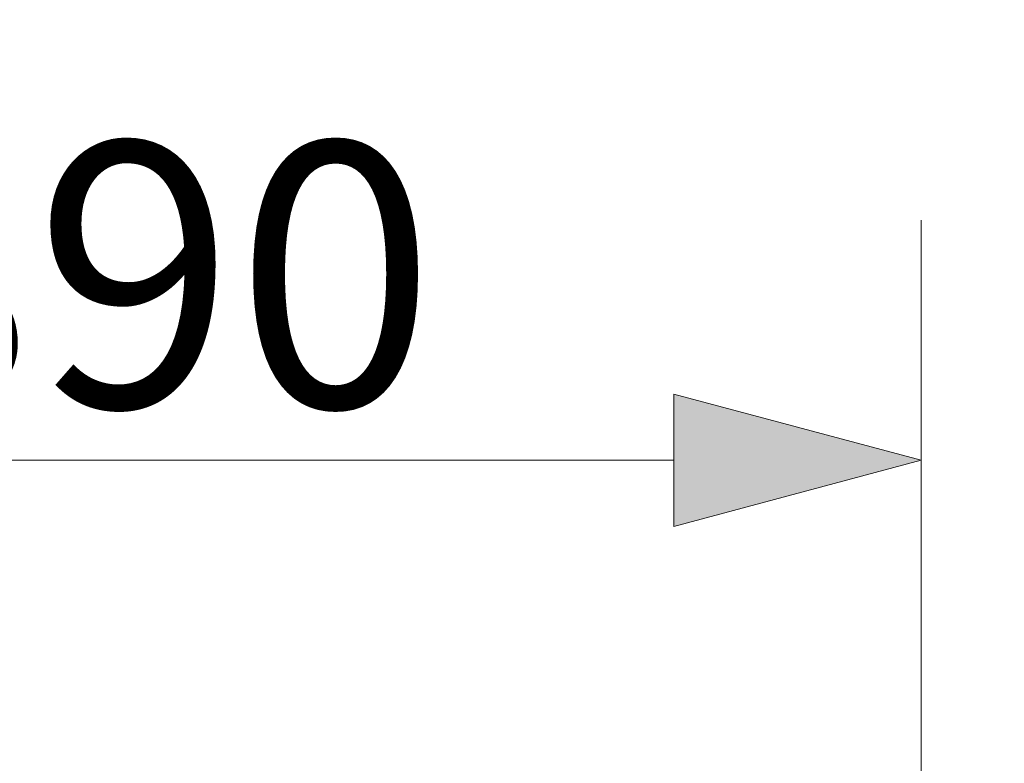
# Model space of a CAD drawing. Units: millimetres. Extents: x -10111 to -5720, y -5176 to 1153.
# Drawn here: x -8232 to -7675, y -2935 to -2515 of the extents above; entities that cross this region are included whole.
import ezdxf

# ---------------------------------------------------------------- set-up
doc = ezdxf.new("R2010")
doc.units = ezdxf.units.MM
doc.header["$MEASUREMENT"] = 0
doc.linetypes.add('Przerywana długa', pattern=[390, 250, -140])
doc.layers.add('2D - Ogólne_Nr_pióra__120', color=7, linetype='Continuous', lineweight=13)
doc.layers.add('Wymiarowanie - Ogólne_Nr_pióra__1', color=7, linetype='Continuous', lineweight=13)
doc.layers.add('Wymiarowanie - Ogólne', color=7, linetype='Continuous')
doc.styles.add('GENERATED_STYLE_1', font='txt')
doc.dimstyles.new('GENERATED_STYLE__2', dxfattribs={"dimtxt": 150, "dimasz": 137.681159, "dimexe": 0.18, "dimexo": 10, "dimgap": 0.09, "dimtad": 1, "dimtih": 1, "dimtoh": 1, "dimdec": 0, "dimzin": 0, "dimdsep": 46, "dimtxsty": 'GENERATED_STYLE_1', "dimblk": 'ARROWHEAD_5', "dimblk1": 'ARROWHEAD_5', "dimblk2": 'ARROWHEAD_5', "dimcen": 0.09, "dimclrd": 7, "dimclre": 7, "dimclrt": 7, "dimadec": 0, "dimazin": 0, "dimtfac": 1, "dimtdec": 4, "dimtmove": 0, "dimatfit": 3, "dimfxl": 0, "dimtolj": 1, "dimtzin": 0, "dimarcsym": 0})

# ---------------------------------------------------------------- blocks, each defined once
blk = doc.blocks.new('*D124')
at = {"layer": 'Wymiarowanie - Ogólne', "linetype": 'Continuous', "lineweight": 0, "true_color": 0x000000}
for points in [[(-8611.25, -2763.89), (-8471.29, -2801.39), (-8471.29, -2726.39)], [(-7721.82, -2763.89), (-7861.77, -2726.39), (-7861.77, -2801.39)]]:
    blk.add_hatch(color=18, dxfattribs=at).paths.add_polyline_path(points)
at = {"layer": 'Wymiarowanie - Ogólne_Nr_pióra__1', "linetype": 'Continuous'}
for p, q in [((-8611.25, -3284.78), (-8611.25, -2628.02)), ((-7721.82, -3218.45), (-7721.82, -2628.02)), ((-8611.25, -2763.89), (-8471.29, -2726.39)), ((-8471.29, -2726.39), (-8471.29, -2801.39)), ((-7721.82, -2763.89), (-7861.77, -2726.39)), ((-7861.77, -2801.39), (-7861.77, -2726.39)), ((-8611.25, -2763.89), (-8471.29, -2801.39)), ((-8471.29, -2763.89), (-7861.77, -2763.89)), ((-7721.82, -2763.89), (-7861.77, -2801.39))]:
    blk.add_line(p, q, dxfattribs=at)
at = {"layer": 'Wymiarowanie - Ogólne_Nr_pióra__1', "insert": (-8337.28, -2733.89), "char_height": 150, "attachment_point": 7, "style": 'GENERATED_STYLE_1'}
blk.add_mtext('\\A1;{\\fArial|b0|i0|c238|p38;890}', dxfattribs=at)
blk = doc.blocks.new('ARROWHEAD_5')
at = {"color": 0, "linetype": 'Continuous', "lineweight": 0}
blk.add_line((0, 0), (-1, 0), dxfattribs=at)
blk.add_solid([(-1, 0.2679), (0, 0), (-1, -0.2679), (-1, 0.2679)], dxfattribs=at)

msp = doc.modelspace()

# ---------------------------------------------------------------- linework, layer by layer
at = {"layer": '2D - Ogólne_Nr_pióra__120', "linetype": 'Przerywana długa', "flags": 128}
msp.add_lwpolyline([(-8090.26, -1492.4), (-8978.79, -1717.4, 0.343302), (-10110.57, -3171.5), (-10110.57, -3437.34, 0.343302), (-8978.79, -4891.45), (-8090.26, -5116.45, 0.488868), (-6222.04, -3662.34), (-6222.04, -2946.5, 0.488868)], format="xyb", close=True, dxfattribs=at)

# ---------------------------------------------------------------- dimensions: what is measured, and where the dimension line sits
at = {"layer": 'Wymiarowanie - Ogólne', "linetype": 'Continuous'}
dim = msp.add_linear_dim(base=(-7721.82, -2763.89), p1=(-8611.25, -3294.78), p2=(-7721.82, -3228.45), text='890', dimstyle='GENERATED_STYLE__2', dxfattribs=at)
dim.commit()
dim.dimension.update_dxf_attribs({"geometry": '*D124', "text_midpoint": (-8166.53, -2658.89), "dimtype": 160})

doc.saveas('drawing.dxf')
